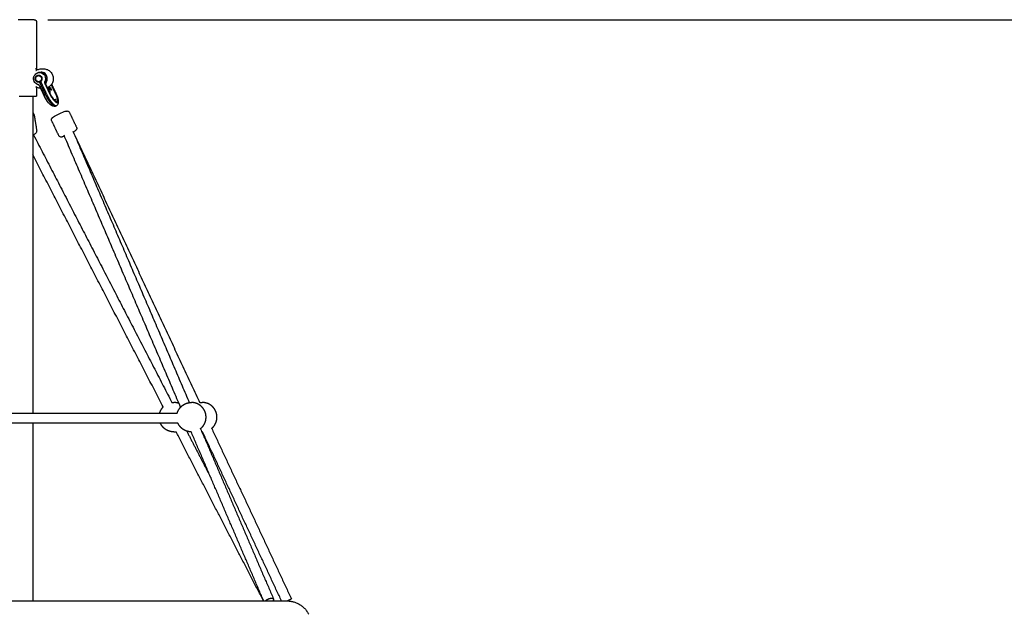
# Model space of a CAD drawing. Units: millimetres. Extents: x -5115 to 5449, y -35952 to 5985.
# Drawn here: x 23 to 1633, y 2778 to 3750 of the extents above; entities that cross this region are included whole.
import ezdxf

# ---------------------------------------------------------------- set-up
doc = ezdxf.new("R2010")
doc.units = ezdxf.units.MM
doc.layers.add('Make2D$Beschriftung', color=7, linetype='Continuous', true_color=0x000000)
doc.layers.add('Make2D$Sichtbar$Kurven', color=7, linetype='Continuous', true_color=0x000000)
doc.styles.add('Millimeter Klein', font='arial.ttf')
doc.dimstyles.new('Millimeter Klein', dxfattribs={"dimscale": 45, "dimtxt": 2.5, "dimasz": 3, "dimexe": 1, "dimexo": 0.5, "dimgap": 0.8, "dimtad": 1, "dimtoh": 1, "dimzin": 1, "dimdsep": 46, "dimtxsty": 'Millimeter Klein', "dimcen": 2.5, "dimadec": 1, "dimazin": 1, "dimtfac": 1, "dimtdec": 4, "dimtix": 1, "dimtofl": 0, "dimtmove": 1, "dimatfit": 3, "dimfxl": 1, "dimtolj": 1, "dimtzin": 1, "dimarcsym": 0})

# ---------------------------------------------------------------- blocks, each defined once
blk = doc.blocks.new('*D7')
at = {"layer": 'Defpoints', "color": 0}
for p in [(46.8, 3750), (3253, 3750), (2538.7, 0)]:
    blk.add_point(p, dxfattribs=at)
at = {"layer": 'Make2D$Beschriftung', "color": 0, "lineweight": -2}
for p, q in [((69.3, 3750), (3298, 3750)), ((3253, 3525), (3253, 2299.1)), ((3253, 225), (3253, 1300.3)), ((2561.2, 0), (3298, 0))]:
    blk.add_line(p, q, dxfattribs=at)
at = {"layer": 'Make2D$Beschriftung', "color": 0}
for points in [[(3290.5, 3525), (3215.5, 3525), (3253, 3750)], [(3215.5, 225), (3290.5, 225), (3253, 0)]]:
    blk.add_solid(points, dxfattribs=at)
at = {"layer": 'Make2D$Beschriftung', "color": 0, "insert": (3253, 1799.7), "char_height": 225, "attachment_point": 5, "rotation": 90, "style": 'Millimeter Klein'}
blk.add_mtext('\\A1;3,75 m', dxfattribs=at)

msp = doc.modelspace()

# ---------------------------------------------------------------- linework, layer by layer
at = {"layer": 'Make2D$Sichtbar$Kurven'}
for points, weights in [([(46.8, 3750), (46.8, 3750), (20.498, 3750)], [1, 0.847939306125, 1]), ([(51.674, 3662.768), (52.13, 3663.078), (52.613, 3663.335)], [0.960517142511, 0.978711206162, 1]), ([(55.184, 3658.445), (55.607, 3658.643), (56.057, 3658.756)], [0.980468272101, 0.946754749823, 0.921996848591]), ([(55.634, 3658.299), (56.062, 3658.463), (56.512, 3658.538)], [0.955970801032, 0.925115071692, 0.903555379315]), ([(58.925, 3656.206), (60.809, 3652.245), (57.69, 3649.283)], [1, 0.794447001684, 1]), ([(55.121, 3647.915), (51.013, 3647.031), (49.129, 3650.991)], [1, 0.794446688895, 1]), ([(49.836, 3649.862), (50.198, 3650.007), (50.576, 3650.173)], [0.855263952503, 0.858720591683, 0.869162277314]), ([(54.882, 3642.989), (53.16, 3643.418), (51.673, 3644.43)], [0.855201093227, 0.848799496955, 0.867269157153]), ([(54.262, 3643.466), (53.903, 3643.616), (53.556, 3643.795)], [0.890064054686, 0.883225553565, 0.877667913769]), ([(55.555, 3648.031), (56.524, 3648.33), (57.329, 3648.975)], [1, 0.983462045204, 1]), ([(56.831, 3648.618), (56.215, 3648.675), (55.634, 3648.898)], [0.865080584209, 0.852129475402, 0.853729282013]), ([(74.31, 3638.689), (74.231, 3638.855), (74.057, 3638.855)], [1, 0.851326693756, 1]), ([(74.31, 3638.689), (74.357, 3638.689), (74.482, 3638.74)], [1, 0.900733453422, 1]), ([(22.251, 3625), (50.8, 3625), (50.8, 3625)], [1, 0.847939306125, 1]), ([(75.1, 3624.792), (75.115, 3624.796), (75.13, 3624.801)], [0.940756460917, 0.940082515798, 0.939427560724]), ([(81.146, 3619.898), (81.4, 3620.033), (81.56, 3619.825)], [1, 0.707106884746, 1]), ([(81.429, 3608.652), (81.605, 3608.702), (81.764, 3608.787)], [1, 0.999520786827, 1]), ([(83.444, 3609.681), (83.603, 3609.766), (83.744, 3609.884)], [1, 0.99951714187, 1]), ([(272.099, 3124.164), (273.579, 3124.348), (275.071, 3124.348)], [0.814383004788, 0.832132837273, 0.853553390593]), ([(283.603, 3122.781), (279.481, 3124.348), (275.071, 3124.348)], [0.761969042663, 0.793182768656, 0.853553390593]), ([(317.497, 3123.989), (319.55, 3124.348), (321.635, 3124.348)], [0.80129688757, 0.82391028401, 0.853553390593]), ([(275.071, 3076.348), (276.881, 3076.348), (278.67, 3076.62)], [0.853553390593, 0.827695729274, 0.807187017145]), ([(321.635, 3076.348), (321.275, 3076.348), (320.916, 3076.359)], [0.853553390593, 0.84829215884, 0.843252371562]), ([(321.635, 3076.348), (321.858, 3076.348), (322.081, 3076.353)], [0.853553390593, 0.850275829869, 0.84708420838]), ([(435.413, 2804.448), (437.563, 2804.32), (438.063, 2803.153)], [1, 0.867139408725, 0.854813780912]), ([(438.063, 2803.153), (438.623, 2801.846), (436.869, 2800)], [0.854813780912, 0.841430659313, 0.97015267855]), ([(437.906, 2803.432), (437.876, 2803.561), (437.817, 2803.675)], [0.853602896195, 0.853895622022, 0.855919230957]), ([(460.002, 2800), (484.513, 2799.999), (495.64, 2778.16)], [0.999977160163, 0.797560401548, 0.874965315935])]:
    msp.add_rational_spline(points, weights, degree=2, dxfattribs=at)
for points, weights, degree, knots in [([(46.8, 3750), (46.92, 3749.993), (47.161, 3749.978), (47.364, 3749.961), (47.446, 3749.948), (47.783, 3749.886), (48.032, 3749.814), (48.78, 3749.518), (49.242, 3749.215), (49.628, 3748.828), (50.409, 3748.047), (50.8, 3747.045), (50.8, 3746)], [1, 1, 1, 1, 1, 1, 1, 1, 1, 1, 1, 1.05719095842, 1.17157287525], 3, [0, 0, 0, 0, 0.3765309, 0.3765309, 0.63606427, 0.63606427, 1.44494577, 1.44494577, 3.15384782, 3.15384782, 3.15384782, 6.37682371, 6.37682371, 6.37682371, 6.37682371]), ([(49.129, 3650.991), (46.664, 3656.172), (51.562, 3658.78), (56.46, 3661.387), (58.925, 3656.206)], [1, 0.707106781188, 1, 0.707106781188, 1], 2, [0, 0, 0, 9.1106187, 9.1106187, 18.22123739, 18.22123739, 18.22123739]), ([(49.429, 3651.104), (47.07, 3656.061), (51.757, 3658.556), (56.444, 3661.051), (58.803, 3656.093)], [1, 0.7071067657, 1, 0.7071067657, 1], 2, [0, 0, 0, 8.71791986, 8.71791986, 17.43583971, 17.43583971, 17.43583971]), ([(56.143, 3649.132), (51.92, 3646.885), (49.796, 3651.351), (47.671, 3655.817), (51.893, 3658.065)], [1, 0.707106781183, 1, 0.707106781183, 1], 2, [0, 0, 0, 7.85398163, 7.85398163, 15.70796327, 15.70796327, 15.70796327]), ([(51.893, 3658.065), (56.116, 3660.312), (58.241, 3655.846), (60.365, 3651.38), (56.143, 3649.132)], [1, 0.70710678119, 1, 0.70710678119, 1], 2, [0, 0, 0, 7.85398163, 7.85398163, 15.70796327, 15.70796327, 15.70796327]), ([(52.613, 3663.335), (61.818, 3668.235), (66.45, 3658.498), (69.705, 3651.657), (64.723, 3646.099)], [1, 0.70710678119, 1, 0.7745749753, 0.896146319908], 2, [-34.24335992, -34.24335992, -34.24335992, -17.12167996, -17.12167996, -3.94399308, -3.94399308, -3.94399308]), ([(65.927, 3626.353), (69.659, 3618.507), (74.29, 3613.22), (78.921, 3607.932), (81.429, 3608.652)], [1, 0.914849998868, 1, 0.914849998868, 1], 2, [0, 0, 0, 16.54326967, 16.54326967, 33.08653935, 33.08653935, 33.08653935]), ([(67.607, 3627.248), (71.497, 3619.071), (76.294, 3613.75), (81.091, 3608.429), (83.444, 3609.681)], [1, 0.908489971932, 1, 0.908489971932, 1], 2, [-62.51769381, -62.51769381, -62.51769381, -45.35832614, -45.35832614, -28.19895848, -28.19895848, -28.19895848]), ([(72.178, 3629.003), (78.975, 3614.715), (84.189, 3614.715), (89.402, 3614.715), (82.605, 3629.003)], [1, 0.707106781187, 1, 0.707106781187, 1], 2, [0, 0, 0, 25.12486751, 25.12486751, 50.24973503, 50.24973503, 50.24973503]), ([(72.827, 3629.003), (78.778, 3616.493), (83.343, 3616.493), (87.908, 3616.493), (81.957, 3629.003)], [1, 0.707106781187, 1, 0.707106781187, 1], 2, [-43.99804458, -43.99804458, -43.99804458, -21.99902229, -21.99902229, 0, 0, 0]), ([(280.658, 3106.731), (281.002, 3107.979), (281.479, 3109.183), (283.308, 3113.804), (286.823, 3117.319), (290.338, 3120.834), (294.959, 3122.663), (299.216, 3124.348), (303.793, 3124.348)], [0.779333669173, 0.768389099519, 0.759803390593, 0.728553390593, 0.728553390593, 0.728553390593, 0.759803390593, 0.791053390593, 0.853553390593], 2, [44.83386582, 44.83386582, 44.83386582, 47.34932505, 47.34932505, 57.29045055, 57.29045055, 67.23157604, 67.23157604, 76.3872674, 76.3872674, 76.3872674]), ([(318.699, 3081.538), (319.785, 3082.399), (320.764, 3083.378), (324.279, 3086.893), (326.108, 3091.514), (327.793, 3095.771), (327.793, 3100.348), (327.793, 3104.926), (326.108, 3109.183), (324.279, 3113.804), (320.764, 3117.319), (317.249, 3120.834), (312.628, 3122.663), (308.371, 3124.348), (303.793, 3124.348)], [0.730979243039, 0.728553390593, 0.728553390593, 0.728553390593, 0.759803390593, 0.791053390593, 0.853553390593, 0.791053390593, 0.759803390593, 0.728553390593, 0.728553390593, 0.728553390593, 0.759803390593, 0.791053390593, 0.853553390593], 2, [16.32705304, 16.32705304, 16.32705304, 19.09681685, 19.09681685, 29.03794235, 29.03794235, 38.1936337, 38.1936337, 47.34932505, 47.34932505, 57.29045055, 57.29045055, 67.23157604, 67.23157604, 76.3872674, 76.3872674, 76.3872674]), ([(337.105, 3082), (337.884, 3082.657), (338.605, 3083.378), (342.12, 3086.893), (343.95, 3091.514), (345.635, 3095.771), (345.635, 3100.348), (345.635, 3104.926), (343.95, 3109.183), (342.12, 3113.804), (338.605, 3117.319), (335.091, 3120.834), (330.469, 3122.663), (326.213, 3124.348), (321.635, 3124.348)], [0.729868257087, 0.728553390593, 0.728553390593, 0.728553390593, 0.759803390593, 0.791053390593, 0.853553390593, 0.791053390593, 0.759803390593, 0.728553390593, 0.728553390593, 0.728553390593, 0.759803390593, 0.791053390593, 0.853553390593], 2, [17.05765651, 17.05765651, 17.05765651, 19.09681685, 19.09681685, 29.03794235, 29.03794235, 38.1936337, 38.1936337, 47.34932505, 47.34932505, 57.29045055, 57.29045055, 67.23157604, 67.23157604, 76.3872674, 76.3872674, 76.3872674]), ([(251.933, 3106.725), (252.278, 3107.976), (252.756, 3109.183), (254.5, 3113.588), (257.787, 3117)], [0.779382925087, 0.76840841478, 0.759803390593, 0.729959054734, 0.728616619127], 2, [44.82820679, 44.82820679, 44.82820679, 47.34932505, 47.34932505, 56.84328627, 56.84328627, 56.84328627]), ([(275.071, 3076.348), (270.493, 3076.348), (266.236, 3078.033), (261.615, 3079.863), (258.1, 3083.378), (254.899, 3086.578), (253.085, 3090.725)], [0.853553390593, 0.791053390593, 0.759803390593, 0.728553390593, 0.728553390593, 0.728553390593, 0.75446759864], 2, [0, 0, 0, 9.15569135, 9.15569135, 19.09681685, 19.09681685, 28.14954577, 28.14954577, 28.14954577]), ([(303.511, 3076.35), (299.08, 3076.402), (294.959, 3078.033), (290.338, 3079.863), (286.823, 3083.378), (283.622, 3086.578), (281.807, 3090.725)], [0.849435703655, 0.790015348609, 0.759803390593, 0.728553390593, 0.728553390593, 0.728553390593, 0.75446759864], 2, [0.30412774, 0.30412774, 0.30412774, 9.15569135, 9.15569135, 19.09681685, 19.09681685, 28.14954577, 28.14954577, 28.14954577]), ([(424.553, 2800), (424.717, 2800.173), (424.898, 2800.345), (429.6, 2804.792), (435.413, 2804.448)], [0.97015303518, 0.984227116368, 1, 0.707106781187, 1], 2, [37.02238774, 37.02238774, 37.02238774, 37.69911184, 37.69911184, 50.26548246, 50.26548246, 50.26548246]), ([(467.249, 2803.384), (467.291, 2803.238), (464.928, 2802.025), (463.166, 2801.12), (460.777, 2799.993)], [0.854106104911, 0.844556550159, 1, 0.879303653926, 0.858081157159], 2, [31.02992364, 31.02992364, 31.02992364, 37.69911184, 37.69911184, 42.87750082, 42.87750082, 42.87750082])]:
    msp.add_rational_spline(points, weights, degree=degree, knots=knots, dxfattribs=at)
for points, degree in [([(50.8, 3746), (50.8, 3707.155), (50.8, 3668.31)], 2), ([(51.299, 3667.826), (50.745, 3668.271), (50.292, 3668.845), (49.979, 3669.518), (49.829, 3670.242), (49.84, 3670.966)], 5), ([(50.085, 3670.635), (50.085, 3670.077), (50.085, 3669.519)], 2), ([(49.543, 3667.022), (49.906, 3667.083), (50.236, 3667.215), (50.479, 3667.362)], 3), ([(50.08, 3667.105), (49.907, 3667.081), (49.727, 3667.053), (49.543, 3667.022)], 3), ([(50.085, 3667.171), (50.085, 3667.138), (50.085, 3667.105)], 2), ([(50.085, 3657.151), (50.085, 3656.762), (50.085, 3656.372)], 2), ([(55.55, 3663.599), (55.615, 3663.599), (55.68, 3663.599)], 2), ([(57.245, 3664.499), (57.654, 3664.499), (58.062, 3664.499)], 2), ([(58.06, 3669.499), (60.505, 3669.499), (62.949, 3669.499)], 2), ([(58.932, 3656.206), (58.868, 3656.15), (58.803, 3656.093)], 2), ([(49.429, 3651.104), (49.283, 3651.048), (49.136, 3650.991)], 2), ([(50.479, 3639.835), (50.236, 3639.982), (49.906, 3640.114), (49.543, 3640.175)], 3), ([(49.543, 3640.175), (49.729, 3640.144), (49.91, 3640.116), (50.085, 3640.092)], 3), ([(50.085, 3649.967), (50.085, 3649.767), (50.085, 3649.567)], 2), ([(50.085, 3640.092), (50.085, 3640.059), (50.085, 3640.026)], 2), ([(50.8, 3638.867), (50.8, 3631.934), (50.8, 3625)], 2), ([(55.603, 3641.985), (55.163, 3642.91), (54.307, 3643.622), (53.282, 3643.875)], 3), ([(55.555, 3648.031), (55.427, 3647.99), (55.287, 3647.951), (55.121, 3647.915)], 3), ([(55.823, 3647.591), (55.768, 3647.706), (55.714, 3647.806), (55.66, 3647.891), (55.607, 3647.965), (55.555, 3648.031)], 5), ([(63.849, 3624.652), (59.726, 3633.319), (55.603, 3641.985)], 2), ([(55.712, 3641.836), (55.753, 3641.732), (55.807, 3641.613), (55.865, 3641.491)], 3), ([(65.927, 3626.353), (60.875, 3636.972), (55.823, 3647.591)], 2), ([(55.865, 3641.491), (59.883, 3633.045), (63.902, 3624.598)], 2), ([(57.69, 3649.283), (57.564, 3649.163), (57.446, 3649.064), (57.329, 3648.975)], 3), ([(57.329, 3648.975), (57.36, 3648.836), (57.412, 3648.677), (57.504, 3648.486)], 3), ([(57.504, 3648.486), (62.555, 3637.867), (67.607, 3627.248)], 2), ([(64.233, 3649.644), (64.025, 3649.119), (63.911, 3648.551), (63.904, 3647.97), (63.997, 3647.406)], 4), ([(63.959, 3646.622), (64.201, 3646.514), (64.398, 3646.426), (64.54, 3646.358), (64.62, 3646.31), (64.634, 3646.281)], 5), ([(63.981, 3647.374), (63.985, 3647.387), (63.991, 3647.398), (63.997, 3647.406)], 3), ([(64.017, 3646.256), (64.04, 3646.143), (64.083, 3646.018), (64.141, 3645.897)], 3), ([(64.419, 3645.857), (64.367, 3645.857), (64.313, 3645.861), (64.258, 3645.869), (64.2, 3645.881), (64.141, 3645.897)], 5), ([(64.141, 3645.897), (68.159, 3637.45), (72.178, 3629.003)], 2), ([(64.151, 3649.416), (64.293, 3649.448), (64.409, 3649.479), (64.494, 3649.509), (64.546, 3649.537), (64.564, 3649.561)], 5), ([(64.364, 3649.644), (64.338, 3649.646), (64.312, 3649.646), (64.286, 3649.646), (64.26, 3649.646), (64.233, 3649.644)], 5), ([(64.568, 3649.568), (64.576, 3649.588), (64.56, 3649.606), (64.519, 3649.621), (64.453, 3649.634), (64.364, 3649.644)], 5), ([(64.549, 3645.857), (64.484, 3645.857), (64.419, 3645.857)], 2), ([(64.79, 3645.897), (64.745, 3645.881), (64.699, 3645.869), (64.651, 3645.861), (64.601, 3645.857), (64.549, 3645.857)], 5), ([(64.571, 3649.576), (64.57, 3649.573), (64.569, 3649.57), (64.568, 3649.568)], 3), ([(64.634, 3646.281), (64.637, 3646.273), (64.636, 3646.267), (64.631, 3646.262), (64.622, 3646.259), (64.608, 3646.256)], 5), ([(64.608, 3646.256), (64.669, 3646.143), (64.732, 3646.018), (64.79, 3645.897)], 3), ([(64.634, 3646.281), (68.756, 3637.615), (72.879, 3628.948)], 2), ([(64.79, 3645.897), (68.808, 3637.45), (72.827, 3629.003)], 2), ([(65.786, 3643.862), (65.774, 3643.862), (65.762, 3643.862)], 2), ([(68.14, 3638.855), (71.098, 3638.855), (74.057, 3638.855)], 2), ([(68.182, 3638.823), (68.169, 3638.823), (68.156, 3638.823)], 2), ([(68.24, 3638.7), (68.233, 3638.698), (68.226, 3638.695), (68.219, 3638.692)], 3), ([(69.063, 3637.394), (69.113, 3637.432), (69.164, 3637.47)], 2), ([(69.164, 3637.47), (69.308, 3637.47), (69.453, 3637.47)], 2), ([(69.453, 3637.47), (70.02, 3636.278), (70.586, 3635.087)], 2), ([(69.646, 3637.404), (69.63, 3637.437), (69.615, 3637.47)], 2), ([(69.615, 3637.47), (69.68, 3637.47), (69.746, 3637.47)], 2), ([(69.746, 3637.47), (69.782, 3637.41), (69.818, 3637.35)], 2), ([(70.558, 3636.464), (70.318, 3636.967), (70.079, 3637.47)], 2), ([(70.079, 3637.47), (70.137, 3637.47), (70.196, 3637.47)], 2), ([(70.196, 3637.47), (70.762, 3636.278), (71.329, 3635.087)], 2), ([(70.547, 3637.453), (70.593, 3637.494), (70.639, 3637.535)], 2), ([(70.56, 3637.209), (70.554, 3637.331), (70.547, 3637.453)], 2), ([(70.639, 3637.535), (70.725, 3637.494), (70.811, 3637.453)], 2), ([(70.811, 3637.453), (70.92, 3637.331), (71.029, 3637.209)], 2), ([(71.194, 3640.262), (71.537, 3639.542), (71.879, 3638.823)], 2), ([(71.289, 3637.288), (71.293, 3637.379), (71.297, 3637.47)], 2), ([(71.297, 3637.47), (71.34, 3637.502), (71.382, 3637.535)], 2), ([(71.382, 3637.535), (71.468, 3637.494), (71.554, 3637.453)], 2), ([(71.554, 3637.453), (71.663, 3637.331), (71.772, 3637.209)], 2), ([(71.914, 3637.47), (71.855, 3637.47), (71.797, 3637.47)], 2), ([(71.797, 3637.47), (72.523, 3636.277), (73.25, 3635.084)], 2), ([(72.339, 3636.769), (72.127, 3637.12), (71.914, 3637.47)], 2), ([(72.444, 3637.47), (72.565, 3637.12), (72.686, 3636.769)], 2), ([(72.559, 3637.47), (72.502, 3637.47), (72.444, 3637.47)], 2), ([(72.463, 3637.418), (72.511, 3637.444), (72.559, 3637.47)], 2), ([(73.378, 3635.084), (72.969, 3636.277), (72.559, 3637.47)], 2), ([(72.772, 3637.329), (72.784, 3637.404), (72.796, 3637.48)], 2), ([(72.796, 3637.48), (72.848, 3637.507), (72.899, 3637.535)], 2), ([(72.899, 3637.535), (72.978, 3637.506), (73.057, 3637.477)], 2), ([(73.057, 3637.477), (73.144, 3637.396), (73.23, 3637.315)], 2), ([(73.543, 3637.298), (73.548, 3637.386), (73.552, 3637.473)], 2), ([(73.552, 3637.473), (73.604, 3637.504), (73.656, 3637.535)], 2), ([(73.656, 3637.535), (73.738, 3637.504), (73.819, 3637.473)], 2), ([(73.819, 3637.473), (73.907, 3637.386), (73.995, 3637.298)], 2), ([(74.014, 3638.851), (73.978, 3638.846), (73.942, 3638.837), (73.909, 3638.823)], 3), ([(74.482, 3638.74), (74.389, 3638.781), (74.298, 3638.82), (74.181, 3638.859), (74.057, 3638.855)], 4), ([(81.957, 3629.003), (78.428, 3636.419), (74.9, 3643.835)], 2), ([(82.605, 3629.003), (78.947, 3636.693), (75.288, 3644.383)], 2), ([(75.304, 3644.406), (78.981, 3636.677), (82.658, 3628.948)], 2), ([(44.5, 3625), (44.5, 3365.864), (44.5, 3106.728)], 2), ([(69.071, 3637.164), (69.067, 3637.279), (69.063, 3637.394)], 2), ([(69.186, 3636.79), (69.129, 3636.977), (69.071, 3637.164)], 2), ([(69.407, 3636.278), (69.297, 3636.534), (69.186, 3636.79)], 2), ([(69.675, 3635.757), (69.541, 3636.018), (69.407, 3636.278)], 2), ([(69.72, 3637.308), (69.683, 3637.356), (69.646, 3637.404)], 2), ([(69.798, 3635.551), (69.737, 3635.654), (69.675, 3635.757)], 2), ([(69.815, 3637.13), (69.768, 3637.219), (69.72, 3637.308)], 2), ([(69.912, 3635.386), (69.855, 3635.468), (69.798, 3635.551)], 2), ([(70.007, 3636.745), (69.911, 3636.938), (69.815, 3637.13)], 2), ([(69.818, 3637.35), (69.87, 3637.248), (69.922, 3637.147)], 2), ([(69.851, 3635.317), (69.841, 3635.312), (69.831, 3635.307)], 2), ([(69.917, 3635.237), (69.881, 3635.253), (69.846, 3635.268)], 2), ([(70.119, 3635.163), (70.016, 3635.274), (69.912, 3635.386)], 2), ([(69.922, 3637.147), (69.999, 3636.993), (70.075, 3636.838)], 2), ([(70.05, 3635.424), (69.994, 3635.394), (69.937, 3635.364)], 2), ([(70.164, 3636.46), (70.085, 3636.603), (70.007, 3636.745)], 2), ([(70.01, 3635.287), (70.09, 3635.329), (70.17, 3635.372)], 2), ([(70.17, 3635.372), (70.11, 3635.398), (70.05, 3635.424)], 2), ([(70.075, 3636.838), (70.13, 3636.737), (70.184, 3636.636)], 2), ([(70.212, 3635.108), (70.166, 3635.135), (70.119, 3635.163)], 2), ([(70.235, 3636.371), (70.199, 3636.416), (70.164, 3636.46)], 2), ([(70.184, 3636.636), (70.226, 3636.579), (70.268, 3636.522)], 2), ([(70.297, 3635.087), (70.254, 3635.098), (70.212, 3635.108)], 2), ([(70.311, 3636.306), (70.273, 3636.339), (70.235, 3636.371)], 2), ([(70.268, 3636.522), (70.307, 3636.498), (70.346, 3636.474)], 2), ([(70.586, 3635.087), (70.442, 3635.087), (70.297, 3635.087)], 2), ([(70.302, 3636.22), (70.306, 3636.263), (70.311, 3636.306)], 2), ([(70.324, 3636.1), (70.313, 3636.16), (70.302, 3636.22)], 2), ([(70.373, 3635.949), (70.348, 3636.024), (70.324, 3636.1)], 2), ([(70.346, 3636.474), (70.392, 3636.469), (70.439, 3636.464)], 2), ([(70.452, 3635.767), (70.413, 3635.858), (70.373, 3635.949)], 2), ([(70.439, 3636.464), (70.498, 3636.464), (70.558, 3636.464)], 2), ([(70.607, 3635.479), (70.529, 3635.623), (70.452, 3635.767)], 2), ([(70.684, 3636.814), (70.622, 3637.011), (70.56, 3637.209)], 2), ([(70.76, 3635.262), (70.683, 3635.371), (70.607, 3635.479)], 2), ([(70.915, 3636.278), (70.8, 3636.546), (70.684, 3636.814)], 2), ([(70.905, 3635.132), (70.832, 3635.197), (70.76, 3635.262)], 2), ([(71.039, 3635.087), (70.972, 3635.11), (70.905, 3635.132)], 2), ([(71.192, 3635.746), (71.054, 3636.012), (70.915, 3636.278)], 2), ([(71.029, 3637.209), (71.155, 3637.011), (71.282, 3636.814)], 2), ([(71.329, 3635.087), (71.184, 3635.087), (71.039, 3635.087)], 2), ([(71.323, 3635.53), (71.257, 3635.638), (71.192, 3635.746)], 2), ([(71.282, 3636.814), (71.42, 3636.546), (71.559, 3636.278)], 2), ([(71.365, 3636.989), (71.327, 3637.138), (71.289, 3637.288)], 2), ([(71.444, 3635.352), (71.383, 3635.441), (71.323, 3635.53)], 2), ([(71.523, 3636.584), (71.444, 3636.787), (71.365, 3636.989)], 2), ([(71.663, 3635.108), (71.553, 3635.23), (71.444, 3635.352)], 2), ([(71.519, 3637.247), (71.495, 3637.226), (71.471, 3637.205)], 2), ([(71.471, 3637.205), (71.473, 3637.142), (71.474, 3637.078)], 2), ([(71.474, 3637.078), (71.503, 3636.975), (71.531, 3636.872)], 2), ([(71.63, 3637.185), (71.575, 3637.216), (71.519, 3637.247)], 2), ([(71.643, 3636.584), (71.583, 3636.584), (71.523, 3636.584)], 2), ([(71.531, 3636.872), (71.587, 3636.728), (71.643, 3636.584)], 2), ([(71.559, 3636.278), (71.675, 3636.011), (71.791, 3635.743)], 2), ([(71.782, 3636.999), (71.706, 3637.092), (71.63, 3637.185)], 2), ([(71.755, 3635.046), (71.709, 3635.077), (71.663, 3635.108)], 2), ([(71.835, 3635.022), (71.795, 3635.034), (71.755, 3635.046)], 2), ([(71.772, 3637.209), (71.898, 3637.011), (72.025, 3636.814)], 2), ([(71.969, 3636.697), (71.875, 3636.848), (71.782, 3636.999)], 2), ([(71.791, 3635.743), (71.853, 3635.546), (71.915, 3635.348)], 2), ([(71.928, 3635.108), (71.881, 3635.065), (71.835, 3635.022)], 2), ([(71.907, 3635.805), (71.967, 3635.805), (72.026, 3635.805)], 2), ([(72.1, 3635.479), (72.004, 3635.642), (71.907, 3635.805)], 2), ([(71.915, 3635.348), (71.922, 3635.228), (71.928, 3635.108)], 2), ([(72.182, 3636.278), (72.075, 3636.488), (71.969, 3636.697)], 2), ([(72.025, 3636.814), (72.163, 3636.546), (72.302, 3636.278)], 2), ([(72.026, 3635.805), (72.091, 3635.698), (72.155, 3635.592)], 2), ([(72.283, 3635.231), (72.191, 3635.355), (72.1, 3635.479)], 2), ([(72.155, 3635.592), (72.212, 3635.515), (72.269, 3635.437)], 2), ([(72.365, 3635.863), (72.274, 3636.071), (72.182, 3636.278)], 2), ([(72.269, 3635.437), (72.317, 3635.389), (72.366, 3635.341)], 2), ([(72.445, 3635.077), (72.364, 3635.154), (72.283, 3635.231)], 2), ([(72.302, 3636.278), (72.418, 3636.011), (72.534, 3635.743)], 2), ([(72.686, 3636.769), (72.512, 3636.769), (72.339, 3636.769)], 2), ([(72.469, 3635.558), (72.417, 3635.71), (72.365, 3635.863)], 2), ([(72.366, 3635.341), (72.404, 3635.324), (72.442, 3635.307)], 2), ([(72.442, 3635.307), (72.468, 3635.34), (72.494, 3635.372)], 2), ([(72.578, 3635.022), (72.511, 3635.05), (72.445, 3635.077)], 2), ([(72.494, 3635.372), (72.482, 3635.465), (72.469, 3635.558)], 2), ([(72.785, 3636.478), (72.651, 3636.478), (72.517, 3636.478)], 2), ([(72.517, 3636.478), (72.833, 3635.952), (73.15, 3635.427)], 2), ([(72.534, 3635.743), (72.595, 3635.546), (72.657, 3635.348)], 2), ([(72.67, 3635.108), (72.624, 3635.065), (72.578, 3635.022)], 2), ([(72.657, 3635.348), (72.663, 3635.228), (72.67, 3635.108)], 2), ([(72.823, 3637.092), (72.797, 3637.211), (72.772, 3637.329)], 2), ([(73.15, 3635.427), (72.968, 3635.952), (72.785, 3636.478)], 2), ([(72.949, 3636.78), (72.886, 3636.936), (72.823, 3637.092)], 2), ([(73.102, 3636.498), (73.025, 3636.639), (72.949, 3636.78)], 2), ([(72.968, 3637.219), (72.959, 3637.176), (72.95, 3637.133)], 2), ([(72.95, 3637.133), (72.963, 3637.065), (72.976, 3636.996)], 2), ([(73.031, 3637.247), (73, 3637.233), (72.968, 3637.219)], 2), ([(72.976, 3636.996), (73.012, 3636.905), (73.048, 3636.814)], 2), ([(73.135, 3637.209), (73.083, 3637.228), (73.031, 3637.247)], 2), ([(73.048, 3636.814), (73.099, 3636.725), (73.149, 3636.636)], 2), ([(73.241, 3636.316), (73.171, 3636.407), (73.102, 3636.498)], 2), ([(73.252, 3637.099), (73.193, 3637.154), (73.135, 3637.209)], 2), ([(73.149, 3636.636), (73.199, 3636.581), (73.248, 3636.526)], 2), ([(73.23, 3637.315), (73.325, 3637.181), (73.42, 3637.047)], 2), ([(73.383, 3636.196), (73.312, 3636.256), (73.241, 3636.316)], 2), ([(73.248, 3636.526), (73.304, 3636.488), (73.36, 3636.45)], 2), ([(73.25, 3635.084), (73.314, 3635.084), (73.378, 3635.084)], 2), ([(73.378, 3636.92), (73.315, 3637.01), (73.252, 3637.099)], 2), ([(73.36, 3636.45), (73.43, 3636.411), (73.499, 3636.371)], 2), ([(73.505, 3636.684), (73.441, 3636.802), (73.378, 3636.92)], 2), ([(73.54, 3636.107), (73.462, 3636.151), (73.383, 3636.196)], 2), ([(73.42, 3637.047), (73.52, 3636.866), (73.619, 3636.684)], 2), ([(73.44, 3635.798), (73.497, 3635.798), (73.554, 3635.798)], 2), ([(73.617, 3635.468), (73.53, 3635.63), (73.443, 3635.791)], 2), ([(73.499, 3636.371), (73.572, 3636.327), (73.644, 3636.282)], 2), ([(73.619, 3636.684), (73.562, 3636.684), (73.505, 3636.684)], 2), ([(73.668, 3636.042), (73.604, 3636.074), (73.54, 3636.107)], 2), ([(73.632, 3636.996), (73.587, 3637.147), (73.543, 3637.298)], 2), ([(73.554, 3635.798), (73.613, 3635.693), (73.671, 3635.589)], 2), ([(73.79, 3635.228), (73.703, 3635.348), (73.617, 3635.468)], 2), ([(73.819, 3636.563), (73.725, 3636.78), (73.632, 3636.996)], 2), ([(73.644, 3636.282), (73.71, 3636.224), (73.775, 3636.165)], 2), ([(73.768, 3635.966), (73.718, 3636.004), (73.668, 3636.042)], 2), ([(73.671, 3635.589), (73.726, 3635.511), (73.781, 3635.434)], 2), ([(73.793, 3637.247), (73.763, 3637.226), (73.732, 3637.205)], 2), ([(73.732, 3637.205), (73.733, 3637.144), (73.734, 3637.082)], 2), ([(73.734, 3637.082), (73.766, 3636.977), (73.799, 3636.872)], 2), ([(73.857, 3635.856), (73.813, 3635.911), (73.768, 3635.966)], 2), ([(73.775, 3636.165), (73.84, 3636.078), (73.906, 3635.99)], 2), ([(73.781, 3635.434), (73.831, 3635.388), (73.88, 3635.341)], 2), ([(73.955, 3635.077), (73.872, 3635.153), (73.79, 3635.228)], 2), ([(73.895, 3637.205), (73.844, 3637.226), (73.793, 3637.247)], 2), ([(73.799, 3636.872), (73.863, 3636.726), (73.927, 3636.581)], 2), ([(74.521, 3635.087), (74.17, 3635.825), (73.819, 3636.563)], 2), ([(73.95, 3635.685), (73.903, 3635.77), (73.857, 3635.856)], 2), ([(73.88, 3635.341), (73.923, 3635.324), (73.967, 3635.307)], 2), ([(74.012, 3637.082), (73.953, 3637.144), (73.895, 3637.205)], 2), ([(73.906, 3635.99), (73.975, 3635.861), (74.045, 3635.733)], 2), ([(73.927, 3636.581), (74.282, 3635.834), (74.637, 3635.087)], 2), ([(74.012, 3635.53), (73.981, 3635.607), (73.95, 3635.685)], 2), ([(74.104, 3635.026), (74.029, 3635.051), (73.955, 3635.077)], 2), ([(73.967, 3635.307), (73.995, 3635.321), (74.022, 3635.334)], 2), ([(73.995, 3637.298), (74.095, 3637.145), (74.196, 3636.993)], 2), ([(74.143, 3636.876), (74.078, 3636.979), (74.012, 3637.082)], 2), ([(74.035, 3635.413), (74.024, 3635.472), (74.012, 3635.53)], 2), ([(74.022, 3635.334), (74.029, 3635.374), (74.035, 3635.413)], 2), ([(74.045, 3635.733), (74.103, 3635.589), (74.162, 3635.444)], 2), ([(74.193, 3635.077), (74.148, 3635.051), (74.104, 3635.026)], 2), ([(74.294, 3636.581), (74.219, 3636.728), (74.143, 3636.876)], 2), ([(74.162, 3635.444), (74.187, 3635.333), (74.212, 3635.221)], 2), ([(74.212, 3635.221), (74.202, 3635.149), (74.193, 3635.077)], 2), ([(74.196, 3636.993), (74.307, 3636.778), (74.417, 3636.563)], 2), ([(75.004, 3635.087), (74.649, 3635.834), (74.294, 3636.581)], 2), ([(74.417, 3636.563), (74.768, 3635.825), (75.12, 3635.087)], 2), ([(74.637, 3635.087), (74.579, 3635.087), (74.521, 3635.087)], 2), ([(75.12, 3635.087), (75.062, 3635.087), (75.004, 3635.087)], 2), ([(80.451, 3618.28), (80.518, 3618.285), (80.579, 3618.295), (80.637, 3618.31), (80.69, 3618.331), (80.738, 3618.357)], 5), ([(80.726, 3618.35), (80.682, 3618.326), (80.638, 3618.303)], 2), ([(83.416, 3609.666), (82.59, 3609.226), (81.764, 3608.787)], 2), ([(46.76, 3594.553), (48.812, 3582.047), (50.863, 3569.541)], 2), ([(104.275, 3598.836), (110.225, 3586.33), (116.174, 3573.825)], 2), ([(87.278, 3560.077), (81.328, 3572.583), (75.379, 3585.089)], 2), ([(45.84, 3561.718), (158.967, 3342.941), (272.095, 3124.163)], 2), ([(286.215, 3116.688), (190.931, 3338.903), (95.648, 3561.119)], 2), ([(110.249, 3567.657), (213.87, 3345.822), (317.492, 3123.988)], 2), ([(110.354, 3567.424), (205.397, 3345.768), (300.44, 3124.113)], 2), ([(257.787, 3117), (151.143, 3323.237), (44.5, 3529.475)], 2), ([(10.429, 3106.725), (145.543, 3106.725), (280.656, 3106.725)], 2), ([(281.807, 3090.725), (145.543, 3090.725), (9.278, 3090.725)], 2), ([(44.5, 3090.725), (44.5, 2945.362), (44.5, 2800)], 2), ([(421.704, 2800), (350.186, 2938.31), (278.667, 3076.619)], 2), ([(296.179, 3077.588), (316.092, 3039.077), (336.006, 3000.566)], 2), ([(422.006, 2800), (362.759, 2938.175), (303.511, 3076.35)], 2), ([(318.696, 3081.536), (378.36, 2942.389), (438.025, 2803.242)], 2), ([(451.17, 2800), (386.627, 2938.176), (322.083, 3076.353)], 2), ([(337.105, 3082), (402.177, 2942.693), (467.248, 2803.386)], 2), ([(-360, 2800), (-120, 2800), (120, 2800), (360, 2800)], 3)]:
    msp.add_open_spline(points, degree=degree, dxfattribs=at)
for points, degree, knots in [([(50.422, 3668.823), (50.4, 3669.055), (50.375, 3669.278), (50.347, 3669.492), (50.259, 3670.073), (50.144, 3670.535), (50.056, 3670.771), (49.953, 3670.917), (49.84, 3670.966)], 5, [7.28412116, 7.28412116, 7.28412116, 7.28412116, 7.28412116, 7.28412116, 8.73257097, 8.73257097, 8.73257097, 11.46210332, 11.46210332, 11.46210332, 11.46210332, 11.46210332, 11.46210332]), ([(46.83, 3649.197), (46.303, 3650.305), (45.98, 3651.503), (45.876, 3652.73), (45.764, 3654.057), (45.91, 3655.394), (46.306, 3656.663), (46.706, 3657.943), (47.354, 3659.13), (48.213, 3660.151), (49.018, 3661.106), (49.993, 3661.898), (51.089, 3662.482), (52.199, 3663.072), (53.411, 3663.438), (54.66, 3663.557), (54.77, 3663.567), (54.881, 3663.575), (55.177, 3663.593), (55.364, 3663.599), (55.55, 3663.599)], 3, [0, 0, 0, 0, 3.70446943, 3.70446943, 3.70446943, 7.71353123, 7.71353123, 7.71353123, 11.75720626, 11.75720626, 11.75720626, 15.54016797, 15.54016797, 15.54016797, 19.36928697, 19.36928697, 19.36928697, 19.70566024, 19.70566024, 20.27355049, 20.27355049, 20.27355049, 20.27355049]), ([(50.479, 3667.362), (51.11, 3667.746), (51.769, 3668.082), (52.45, 3668.367), (54.234, 3669.114), (56.138, 3669.499), (58.06, 3669.499)], 3, [16.72022418, 16.72022418, 16.72022418, 16.72022418, 19.02687979, 19.02687979, 19.02687979, 25.06026496, 25.06026496, 25.06026496, 25.06026496]), ([(55.68, 3663.599), (56.743, 3663.599), (57.798, 3663.419), (58.804, 3663.068), (60.08, 3662.622), (61.248, 3661.908), (62.236, 3660.977), (63.134, 3660.131), (63.868, 3659.12), (64.4, 3658), (64.928, 3656.892), (65.251, 3655.694), (65.354, 3654.467), (65.467, 3653.141), (65.321, 3651.803), (64.924, 3650.534), (64.823, 3650.211), (64.707, 3649.894), (64.575, 3649.585)], 3, [0, 0, 0, 0, 3.2436242, 3.2436242, 3.2436242, 7.36679915, 7.36679915, 7.36679915, 11.11192618, 11.11192618, 11.11192618, 14.81639561, 14.81639561, 14.81639561, 18.82545741, 18.82545741, 18.82545741, 19.84505794, 19.84505794, 19.84505794, 19.84505794]), ([(68.255, 3653.599), (68.255, 3656.011), (67.505, 3658.371), (66.104, 3660.294), (64.439, 3662.58), (62.008, 3664.046), (59.357, 3664.41), (59.158, 3664.437), (58.958, 3664.458), (58.527, 3664.49), (58.294, 3664.498), (58.062, 3664.499)], 3, [1.44852256, 1.44852256, 1.44852256, 1.44852256, 8.87048097, 8.87048097, 8.87048097, 17.68645692, 17.68645692, 17.68645692, 18.33787132, 18.33787132, 19.09291848, 19.09291848, 19.09291848, 19.09291848]), ([(62.949, 3669.499), (64.871, 3669.499), (66.775, 3669.114), (68.559, 3668.367), (70.488, 3667.56), (72.235, 3666.345), (73.695, 3664.801), (75.149, 3663.262), (76.287, 3661.429), (77.041, 3659.416), (77.735, 3657.562), (78.09, 3655.588), (78.09, 3653.599)], 3, [0, 0, 0, 0, 6.03338517, 6.03338517, 6.03338517, 12.56263215, 12.56263215, 12.56263215, 19.07129209, 19.07129209, 19.07129209, 25.06026496, 25.06026496, 25.06026496, 25.06026496]), ([(64.951, 3645.566), (66.761, 3647.341), (67.922, 3649.767), (68.194, 3652.404), (68.235, 3652.803), (68.255, 3653.201), (68.255, 3653.599)], 3, [27.19703088, 27.19703088, 27.19703088, 27.19703088, 35.2668107, 35.2668107, 35.2668107, 36.4865321, 36.4865321, 36.4865321, 36.4865321]), ([(78.09, 3653.599), (78.09, 3653.329), (78.084, 3653.06), (78.071, 3652.791), (77.974, 3650.803), (77.524, 3648.851), (76.74, 3647.035), (75.89, 3645.064), (74.664, 3643.293), (73.135, 3641.833), (71.809, 3640.568), (70.28, 3639.559), (68.62, 3638.855)], 3, [25.05660687, 25.05660687, 25.05660687, 25.05660687, 25.86806812, 25.86806812, 25.86806812, 31.85796702, 31.85796702, 31.85796702, 38.36902504, 38.36902504, 38.36902504, 44.01462725, 44.01462725, 44.01462725, 44.01462725]), ([(53.282, 3643.875), (52.994, 3643.946), (52.708, 3644.031), (52.427, 3644.129), (51.151, 3644.576), (49.983, 3645.289), (48.995, 3646.22), (48.096, 3647.066), (47.363, 3648.077), (46.83, 3649.197)], 3, [2.33565548, 2.33565548, 2.33565548, 2.33565548, 3.2436242, 3.2436242, 3.2436242, 7.36679915, 7.36679915, 7.36679915, 11.11192618, 11.11192618, 11.11192618, 11.11192618]), ([(51.304, 3639.37), (51.096, 3639.199), (50.911, 3639.01), (50.512, 3638.502), (50.365, 3638.181), (50.299, 3637.997), (50.292, 3637.976), (50.291, 3637.976)], 3, [1.21785542, 1.21785542, 1.21785542, 1.21785542, 2.09145118, 2.09145118, 3.49608237, 3.49608237, 3.95763467, 3.95763467, 3.95763467, 3.95763467]), ([(57.669, 3637.704), (57.56, 3637.707), (57.452, 3637.711), (57.344, 3637.716), (55.423, 3637.812), (53.54, 3638.29), (51.793, 3639.124), (51.343, 3639.339), (50.905, 3639.576), (50.479, 3639.835)], 3, [0.40829128, 0.40829128, 0.40829128, 0.40829128, 0.7473326, 0.7473326, 0.7473326, 6.77970718, 6.77970718, 6.77970718, 8.33323348, 8.33323348, 8.33323348, 8.33323348]), ([(63.981, 3647.374), (63.958, 3647.31), (63.944, 3647.213), (63.938, 3647.111), (63.934, 3646.881), (63.954, 3646.64), (63.97, 3646.511), (63.991, 3646.383), (64.017, 3646.256)], 5, [-1.36840704, -1.36840704, -1.36840704, -1.36840704, -1.36840704, -1.36840704, -0.73286883, -0.73286883, -0.73286883, 0, 0, 0, 0, 0, 0]), ([(81.429, 3608.652), (80.839, 3608.482), (80.233, 3608.401), (79.628, 3608.401), (78.73, 3608.401), (77.892, 3608.576), (77.114, 3608.854), (75.904, 3609.285), (74.791, 3609.989), (72.649, 3611.71), (71.57, 3612.807), (70.476, 3614.108), (68.027, 3617.022), (65.727, 3620.705), (63.849, 3624.652)], 3, [1.59933656, 1.59933656, 1.59933656, 1.59933656, 3.86482267, 3.86482267, 3.86482267, 7.2384567, 7.2384567, 7.2384567, 12.55356237, 12.55356237, 18.49698444, 18.49698444, 18.49698444, 31.76343805, 31.76343805, 31.76343805, 31.76343805]), ([(72.602, 3633.284), (72.454, 3633.205), (72.333, 3633.048), (72.253, 3632.711), (72.093, 3632.041), (72.226, 3630.835), (72.651, 3629.372)], 3, [18.04725808, 18.04725808, 18.04725808, 18.04725808, 20.78924734, 20.78924734, 20.78924734, 26.45692061, 26.45692061, 26.45692061, 26.45692061]), ([(72.879, 3628.948), (74.378, 3625.798), (76.358, 3622.652), (78.131, 3620.543), (78.868, 3619.666), (79.57, 3618.977), (80.302, 3618.389), (80.49, 3618.284), (80.54, 3618.254)], 3, [0, 0, 0, 0, 10.93485828, 10.93485828, 10.93485828, 15.46532477, 15.46532477, 17.90323303, 17.90323303, 17.90323303, 17.90323303]), ([(82.658, 3628.948), (83.548, 3627.078), (84.301, 3625.226), (85.554, 3621.444), (85.995, 3619.615), (86.188, 3617.877), (86.348, 3616.428), (86.337, 3614.954), (85.985, 3613.576), (85.877, 3613.15), (85.734, 3612.725), (85.547, 3612.305), (85.138, 3611.39), (84.542, 3610.553), (83.747, 3609.885)], 3, [0, 0, 0, 0, 6.25641389, 6.25641389, 13.25137059, 13.25137059, 13.25137059, 19.23861317, 19.23861317, 19.23861317, 21.03719487, 21.03719487, 21.03719487, 24.90414952, 24.90414952, 24.90414952, 24.90414952]), ([(80.537, 3618.25), (80.524, 3618.254), (80.503, 3618.262), (80.474, 3618.272), (80.467, 3618.275), (80.459, 3618.277), (80.452, 3618.28)], 3, [18.786985506, 18.786985506, 18.786985506, 18.786985506, 19.325063687, 19.325063687, 19.325063687, 19.449521373, 19.449521373, 19.449521373, 19.449521373]), ([(81.56, 3619.825), (81.548, 3619.543), (81.52, 3619.291), (81.475, 3619.072), (81.337, 3618.668), (81.106, 3618.422), (80.952, 3618.336), (80.751, 3618.292), (80.514, 3618.301), (80.496, 3618.302), (80.477, 3618.303), (80.458, 3618.305)], 5, [-11.8908338, -11.8908338, -11.8908338, -11.8908338, -11.8908338, -11.8908338, -9.12119681, -9.12119681, -9.12119681, -5.86117473, -5.86117473, -5.86117473, -5.58674929, -5.58674929, -5.58674929, -5.58674929, -5.58674929, -5.58674929]), ([(80.738, 3618.357), (80.748, 3618.362), (80.758, 3618.367), (80.767, 3618.373), (80.845, 3618.422), (80.912, 3618.487), (80.962, 3618.557), (81.048, 3618.727), (81.103, 3618.95), (81.124, 3619.08), (81.144, 3619.295), (81.15, 3619.541), (81.151, 3619.626), (81.15, 3619.732), (81.148, 3619.843), (81.147, 3619.861), (81.147, 3619.88), (81.146, 3619.898)], 5, [7.12952599, 7.12952599, 7.12952599, 7.12952599, 7.12952599, 7.12952599, 7.34251635, 7.34251635, 7.34251635, 8.94017836, 8.94017836, 8.94017836, 10.64020454, 10.64020454, 10.64020454, 11.49027022, 11.49027022, 11.49027022, 11.65484944, 11.65484944, 11.65484944, 11.65484944, 11.65484944, 11.65484944]), ([(44.5, 3598.225), (44.974, 3597.846), (45.399, 3597.414), (46.244, 3596.253), (46.588, 3595.49), (46.742, 3594.659), (46.748, 3594.624), (46.754, 3594.588), (46.76, 3594.553)], 3, [35.65362001, 35.65362001, 35.65362001, 35.65362001, 38.17259764, 38.17259764, 41.63286429, 41.63286429, 41.63286429, 41.78095628, 41.78095628, 41.78095628, 41.78095628]), ([(75.379, 3585.089), (75.113, 3585.647), (75.021, 3586.246), (75.074, 3586.821), (75.104, 3587.152), (75.179, 3587.454), (75.28, 3587.729), (75.5, 3588.326), (75.816, 3588.766), (76.165, 3589.174), (76.194, 3589.207), (76.337, 3589.368), (76.456, 3589.493), (76.73, 3589.763), (76.887, 3589.908), (77.852, 3590.753), (78.809, 3591.436), (80.039, 3592.218), (81.263, 3592.997), (82.667, 3593.807), (84.18, 3594.612)], 3, [0, 0, 0, 0, 2.12038321, 2.12038321, 2.12038321, 3.34985959, 3.34985959, 3.34985959, 6.00329062, 6.00329062, 6.24088465, 6.24088465, 7.17015743, 7.17015743, 8.30840236, 8.30840236, 13.78816399, 13.78816399, 13.78816399, 19.31553642, 19.31553642, 19.31553642, 19.31553642]), ([(84.18, 3594.611), (87.205, 3596.221), (90.527, 3597.747), (93.518, 3598.895), (95.077, 3599.494), (96.468, 3599.962), (98.286, 3600.452), (98.824, 3600.576), (99.833, 3600.75), (100.321, 3600.806), (100.805, 3600.806), (101.255, 3600.806), (101.746, 3600.765), (102.289, 3600.578), (103.072, 3600.31), (103.837, 3599.758), (104.275, 3598.836)], 3, [0.00000002, 0.00000002, 0.00000002, 0.00000002, 10.82043676, 10.82043676, 10.82043676, 16.43248399, 16.43248399, 19.14112945, 19.14112945, 21.71501453, 21.71501453, 21.71501453, 24.13895333, 24.13895333, 24.13895333, 27.54677776, 27.54677776, 27.54677776, 27.54677776]), ([(116.174, 3573.825), (116.416, 3573.317), (116.515, 3572.773), (116.49, 3572.244), (116.472, 3571.855), (116.39, 3571.503), (116.273, 3571.184), (116.053, 3570.588), (115.737, 3570.148), (115.244, 3569.571), (115.057, 3569.376), (114.73, 3569.064), (114.593, 3568.94), (114.45, 3568.816), (113.613, 3568.09), (112.601, 3567.377), (111.154, 3566.468), (111.002, 3566.374), (110.847, 3566.279)], 3, [0, 0, 0, 0, 1.9297708, 1.9297708, 1.9297708, 3.34666441, 3.34666441, 3.34666441, 6.03165804, 6.03165804, 7.48563509, 7.48563509, 8.46725007, 8.46725007, 8.46725007, 14.13934301, 14.13934301, 14.79189498, 14.79189498, 14.79189498, 14.79189498]), ([(49.882, 3565.321), (49.637, 3564.942), (49.356, 3564.581), (49.048, 3564.24), (48.601, 3563.745), (48.09, 3563.281), (47.528, 3562.848), (46.643, 3562.166), (45.629, 3561.554), (44.502, 3561.006)], 3, [6.16932434, 6.16932434, 6.16932434, 6.16932434, 8.05104807, 8.05104807, 8.05104807, 10.77207968, 10.77207968, 10.77207968, 15.04660816, 15.04660816, 15.04660816, 15.04660816]), ([(50.863, 3569.541), (50.988, 3568.775), (50.944, 3568.006), (50.573, 3566.57), (50.27, 3565.92), (49.882, 3565.32)], 3, [0, 0, 0, 0, 3.18076476, 3.18076476, 6.15320359, 6.15320359, 6.15320359, 6.15320359]), ([(96.383, 3559.406), (95.215, 3558.999), (94.143, 3558.677), (93.181, 3558.449), (92.834, 3558.367), (92.506, 3558.299), (92.139, 3558.236), (92.092, 3558.228), (91.837, 3558.188), (91.634, 3558.161), (90.793, 3558.081), (90.06, 3558.062), (89.264, 3558.335), (88.482, 3558.604), (87.716, 3559.156), (87.278, 3560.077)], 3, [32.26026255, 32.26026255, 32.26026255, 32.26026255, 36.90914189, 36.90914189, 36.90914189, 38.63452206, 38.63452206, 38.88983991, 38.88983991, 40.02037423, 40.02037423, 43.59911963, 43.59911963, 43.59911963, 47.00694406, 47.00694406, 47.00694406, 47.00694406]), ([(360, 2800), (366.1, 2800), (372.199, 2800), (378.196, 2800), (384.554, 2800), (390.798, 2800), (396.81, 2800), (403.072, 2800), (409.083, 2800), (414.721, 2800), (420.479, 2800), (425.847, 2800), (430.711, 2800), (435.575, 2800), (439.935, 2800), (443.7, 2800), (447.385, 2800), (450.5, 2800), (452.979, 2800), (455.359, 2800), (457.154, 2800), (458.331, 2800), (459.441, 2800), (460, 2800), (460, 2800)], 3, [0, 0, 0, 0, 18.32384387, 18.32384387, 18.32384387, 37.75194494, 37.75194494, 37.75194494, 57.99305674, 57.99305674, 57.99305674, 78.66678052, 78.66678052, 78.66678052, 99.34036296, 99.34036296, 99.34036296, 119.58155135, 119.58155135, 119.58155135, 139.00938304, 139.00938304, 139.00938304, 157.33329837, 157.33329837, 157.33329837, 157.33329837])]:
    msp.add_open_spline(points, degree=degree, knots=knots, dxfattribs=at)

# ---------------------------------------------------------------- dimensions: what is measured, and where the dimension line sits
at = {"layer": 'Make2D$Beschriftung'}
dim = msp.add_linear_dim(base=(3252.999, 3750), p1=(2538.72, 0), p2=(46.8, 3750), angle=90, text='3,75 m', dimstyle='Millimeter Klein', override={"dimscale": 45, "dimtxt": 5, "dimasz": 5, "dimexe": 1, "dimexo": 0.5, "dimgap": 0.8, "dimtad": 0, "dimtih": 0, "dimtoh": 0, "dimdec": 2, "dimlfac": 1, "dimzin": 1, "dimtxsty": 'Millimeter Klein', "dimsah": 0, "dimcen": 2.5, "dimadec": 1, "dimazin": 1, "dimtix": 0, "dimtmove": 0, "dimtzin": 1}, dxfattribs=at)
dim.commit()
dim.dimension.update_dxf_attribs({"geometry": '*D7', "text_midpoint": (3252.999, 1799.718), "dimtype": 160})

doc.saveas('drawing.dxf')
